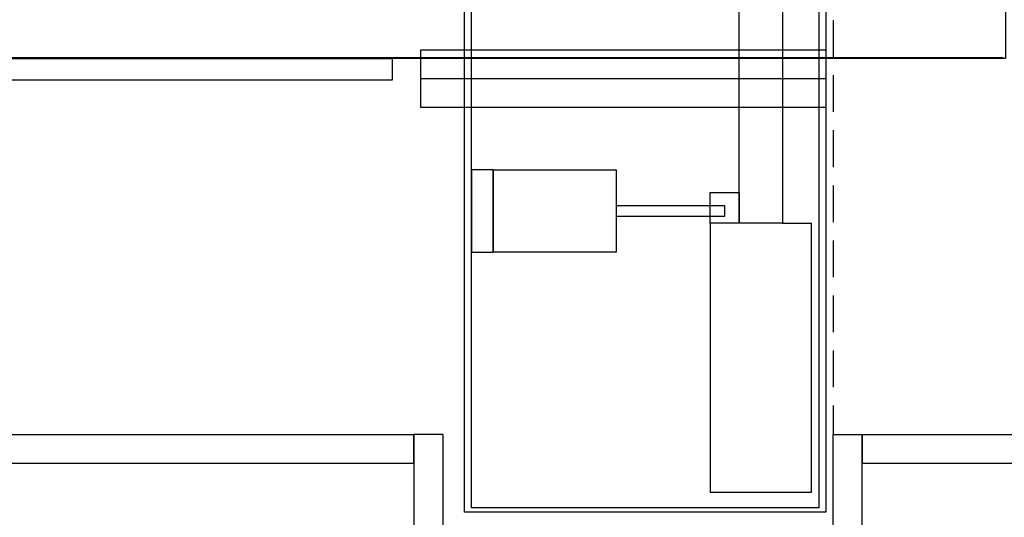
# Model space of a CAD drawing. Units: millimetres. Extents: x -1415 to 14414, y -4000 to 1416.
# Drawn here: x 2643 to 3323, y -467 to -123 of the extents above; entities that cross this region are included whole.
import ezdxf

# ---------------------------------------------------------------- set-up
doc = ezdxf.new("R2010")
doc.units = ezdxf.units.MM
doc.header["$MEASUREMENT"] = 0
doc.linetypes.add('DASHEDX2', pattern=[38.1, 25.4, -12.7])
doc.layers.add('opt_bench', color=7, linetype='Continuous')

msp = doc.modelspace()

# ---------------------------------------------------------------- linework, layer by layer
at = {"color": 254, "linetype": 'DASHEDX2'}
msp.add_line((3205, 410), (3205, -410), dxfattribs=at)
for p, q in [((2920, -163.83), (3200, -163.83)), ((3140, -263.83), (3120, -263.83)), ((3170, -263.83), (3190, -263.83)), ((2935, -410), (2915, -410)), ((3205, -410), (3225, -410))]:
    msp.add_line(p, q)
for points in [[(2950, 463.83), (3200, 463.83), (3200, -463.93), (2950, -463.93)], [(2955, 458.83), (3195, 458.83), (3195, -460.93), (2955, -460.93)], [(3140, -63.83), (3170, -63.83), (3170, -263.83), (3140, -263.83)], [(2920, -143.83), (3200, -143.83), (3200, -183.83), (2920, -183.83)], [(2970, -226.957), (2955, -226.957), (2955, -283.957), (2970, -283.957)], [(3055, -283.957), (2970, -283.957), (2970, -226.957), (3055, -226.957)], [(2970, -226.957), (2970, -226.957), (2970, -283.957), (2970, -283.957)], [(3120, -242.661), (3140, -242.661), (3140, -263.83), (3120, -263.83)], [(3055, -258.957), (3130, -258.957), (3130, -251.957), (3055, -251.957)]]:
    msp.add_lwpolyline(points, close=True)
for points in [[(3225, -410), (3225, -430), (3387.2, -430), (3387.2, 430), (3225, 430), (3225, 410)], [(3225, -410), (3347.2, -410), (3347.2, 410), (3225, 410)], [(2305, -135), (2305, -430), (2915, -430), (2915, -410)], [(2335, -135), (2335, -410), (2915, -410)], [(3120, -263.83), (3120, -450), (3190, -450), (3190, -263.83)], [(2915, -410), (2915, -560), (3225, -560), (3225, -410)], [(2935, -410), (2935, -530), (3205, -530), (3205, -410)]]:
    msp.add_lwpolyline(points)
at = {"color": 11}
for points in [[(2305, 150), (3324.2, 150), (3324.2, -150), (2305, -150)], [(2900, -165), (2305, -165), (2305, -150), (2900, -150)]]:
    msp.add_lwpolyline(points, close=True, dxfattribs=at)
at = {"layer": 'opt_bench'}
msp.add_line((3322.403, -149.409), (2321.363, -149.409), dxfattribs=at)

doc.saveas('drawing.dxf')
